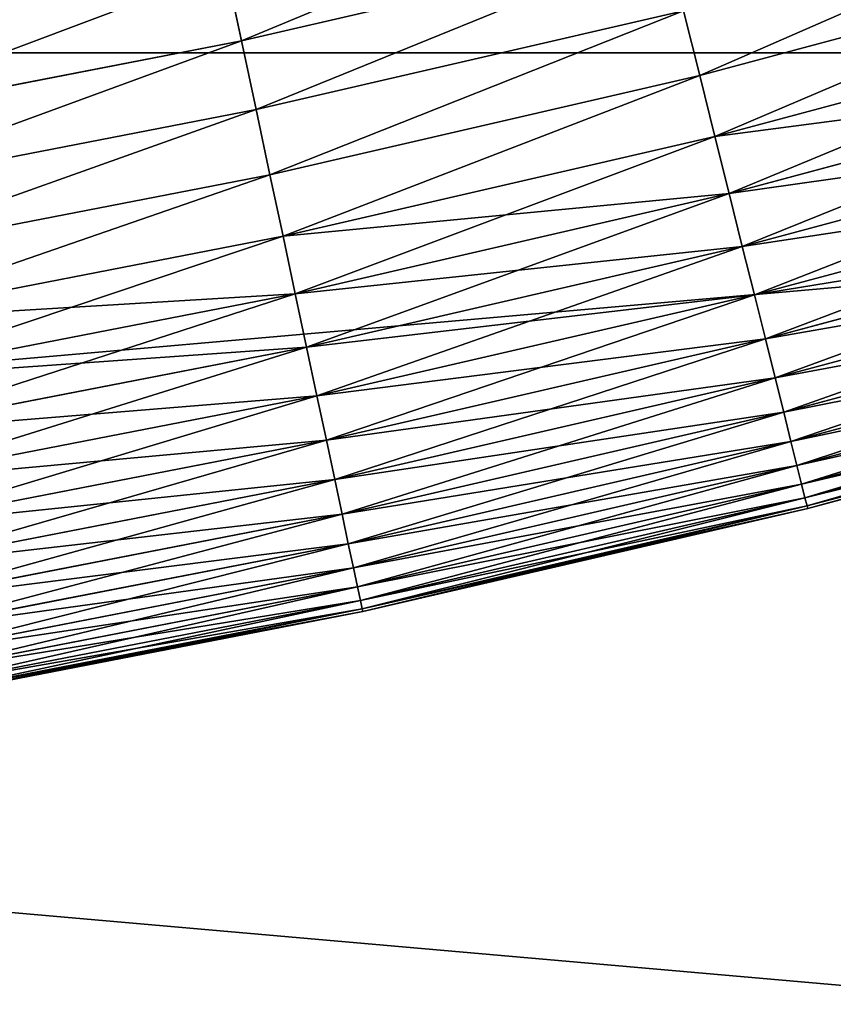
# Model space of a CAD drawing. Units: millimetres. Extents: x 0 to 46, y -51 to 51.
# Drawn here: x 31 to 32, y -19 to -17 of the extents above; entities that cross this region are included whole.
import ezdxf

# ---------------------------------------------------------------- set-up
doc = ezdxf.new("R2010")
doc.units = ezdxf.units.MM
doc.layers.get('0').update_dxf_attribs({"true_color": 0x000000})

# ---------------------------------------------------------------- blocks, each defined once
blk = doc.blocks.new('Group_6')
for p, q in [((170, 332.938, 981.484), (357.951, 332.938, 981.484)), ((170, 332.938, 30.516), (357.951, 332.938, 30.516))]:
    blk.add_line(p, q)
mesh = blk.add_polyface()
corners = [(357.951, 332.938, 981.484), (170, 349.637, 987.235), (170, 332.938, 981.484), (357.951, 349.637, 987.235)]
mesh.append_faces([[corners[k] for k in face] for face in [(0, 1, 2), (1, 0, 3)]], dxfattribs={"vtx0": -1})
mesh = blk.add_polyface()
corners = [(357.951, 349.637, 24.765), (170, 332.938, 30.516), (170, 349.637, 24.765), (357.951, 332.938, 30.516)]
mesh.append_faces([[corners[k] for k in face] for face in [(0, 1, 2), (1, 0, 3)]], dxfattribs={"vtx0": -1})
mesh = blk.add_polyface()
corners = [(357.951, 316.449, 975.155), (170, 332.938, 981.484), (170, 316.449, 975.155), (357.951, 332.938, 981.484)]
mesh.append_faces([[corners[k] for k in face] for face in [(0, 1, 2), (1, 0, 3)]], dxfattribs={"vtx0": -1})
mesh = blk.add_polyface()
corners = [(357.951, 332.938, 30.516), (170, 316.449, 36.845), (170, 332.938, 30.516), (357.951, 316.449, 36.845)]
mesh.append_faces([[corners[k] for k in face] for face in [(0, 1, 2), (1, 0, 3)]], dxfattribs={"vtx0": -1})
blk = doc.blocks.new('Group_11')
for p, q in [((227.761, 13.495, 3.82), (221.75, 12.107, 3.82)), ((227.761, 13.495, 296.18), (221.75, 12.107, 296.18)), ((234.254, 13.231, 294.579), (228.229, 11.617, 294.579)), ((234.254, 13.231, 5.421), (228.229, 11.617, 5.421)), ((221.75, 12.107, 3.82), (221.534, 13.123, 3.113)), ((221.534, 13.123, 296.887), (221.75, 12.107, 296.18)), ((228.001, 12.531, 4.59), (221.956, 11.136, 4.59)), ((228.001, 12.531, 295.41), (221.956, 11.136, 295.41)), ((228.229, 11.617, 5.421), (228.001, 12.531, 4.59)), ((228.001, 12.531, 295.41), (228.229, 11.617, 294.579)), ((234.499, 12.377, 293.691), (228.444, 10.755, 293.691)), ((234.499, 12.377, 6.309), (228.444, 10.755, 6.309)), ((221.75, 12.107, 3.82), (215.693, 10.93, 3.82)), ((221.75, 12.107, 296.18), (215.693, 10.93, 296.18)), ((221.956, 11.136, 4.59), (221.75, 12.107, 3.82)), ((221.75, 12.107, 296.18), (221.956, 11.136, 295.41)), ((228.229, 11.617, 5.421), (222.152, 10.214, 5.421)), ((228.229, 11.617, 294.579), (222.152, 10.214, 294.579)), ((228.444, 10.755, 6.309), (228.229, 11.617, 5.421)), ((228.229, 11.617, 294.579), (228.444, 10.755, 293.691)), ((234.728, 11.579, 292.748), (228.645, 9.949, 292.748)), ((234.728, 11.579, 7.252), (228.645, 9.949, 7.252)), ((221.956, 11.136, 4.59), (215.866, 9.952, 4.59)), ((221.956, 11.136, 295.41), (215.866, 9.952, 295.41)), ((222.152, 10.214, 5.421), (221.956, 11.136, 4.59)), ((221.956, 11.136, 295.41), (222.152, 10.214, 294.579)), ((228.444, 10.755, 6.309), (222.337, 9.345, 6.309)), ((228.444, 10.755, 293.691), (222.337, 9.345, 293.691)), ((228.645, 9.949, 7.252), (228.444, 10.755, 6.309)), ((228.444, 10.755, 293.691), (228.645, 9.949, 292.748)), ((234.94, 10.838, 291.756), (228.831, 9.201, 291.756)), ((234.94, 10.838, 8.244), (228.831, 9.201, 8.244)), ((222.152, 10.214, 5.421), (216.029, 9.024, 5.421)), ((222.152, 10.214, 294.579), (216.029, 9.024, 294.579)), ((222.337, 9.345, 6.309), (222.152, 10.214, 5.421)), ((222.152, 10.214, 294.579), (222.337, 9.345, 293.691)), ((235.135, 10.159, 290.717), (229.002, 8.516, 290.717)), ((235.135, 10.159, 9.283), (229.002, 8.516, 9.283)), ((228.645, 9.949, 7.252), (222.509, 8.532, 7.252)), ((228.645, 9.949, 292.748), (222.509, 8.532, 292.748)), ((228.831, 9.201, 8.244), (228.645, 9.949, 7.252)), ((228.645, 9.949, 292.748), (228.831, 9.201, 291.756)), ((235.311, 9.545, 289.635), (229.157, 7.896, 289.635)), ((235.311, 9.545, 10.365), (229.157, 7.896, 10.365)), ((222.337, 9.345, 6.309), (216.184, 8.149, 6.309)), ((222.337, 9.345, 293.691), (216.184, 8.149, 293.691)), ((222.509, 8.532, 7.252), (222.337, 9.345, 6.309)), ((222.337, 9.345, 293.691), (222.509, 8.532, 292.748)), ((228.831, 9.201, 8.244), (222.67, 7.779, 8.244)), ((228.831, 9.201, 291.756), (222.67, 7.779, 291.756)), ((229.002, 8.516, 9.283), (228.831, 9.201, 8.244)), ((228.831, 9.201, 291.756), (229.002, 8.516, 290.717)), ((235.468, 8.996, 288.516), (229.295, 7.342, 288.516)), ((235.468, 8.996, 11.484), (229.295, 7.342, 11.484)), ((222.509, 8.532, 7.252), (216.328, 7.331, 7.252)), ((222.509, 8.532, 292.748), (216.328, 7.331, 292.748)), ((222.67, 7.779, 8.244), (222.509, 8.532, 7.252)), ((222.509, 8.532, 292.748), (222.67, 7.779, 291.756)), ((229.002, 8.516, 9.283), (222.816, 7.088, 9.283)), ((229.002, 8.516, 290.717), (222.816, 7.088, 290.717)), ((229.157, 7.896, 10.365), (229.002, 8.516, 9.283)), ((229.002, 8.516, 290.717), (229.157, 7.896, 289.635)), ((235.606, 8.517, 287.362), (229.416, 6.858, 287.362)), ((235.606, 8.517, 12.638), (229.416, 6.858, 12.638)), ((235.723, 8.108, 286.18), (229.519, 6.445, 286.18)), ((235.723, 8.108, 13.82), (229.519, 6.445, 13.82)), ((229.157, 7.896, 10.365), (222.949, 6.463, 10.365)), ((229.157, 7.896, 289.635), (222.949, 6.463, 289.635)), ((229.295, 7.342, 11.484), (229.157, 7.896, 10.365)), ((229.157, 7.896, 289.635), (229.295, 7.342, 288.516)), ((222.67, 7.779, 8.244), (216.462, 6.572, 8.244)), ((222.67, 7.779, 291.756), (216.462, 6.572, 291.756)), ((222.816, 7.088, 9.283), (222.67, 7.779, 8.244)), ((222.67, 7.779, 291.756), (222.816, 7.088, 290.717)), ((235.82, 7.771, 284.974), (229.604, 6.105, 284.974)), ((235.82, 7.771, 15.026), (229.604, 6.105, 15.026)), ((235.895, 7.507, 283.748), (229.67, 5.839, 283.748)), ((235.895, 7.507, 16.252), (229.67, 5.839, 16.252)), ((229.295, 7.342, 11.484), (223.068, 5.905, 11.484)), ((229.295, 7.342, 288.516), (223.068, 5.905, 288.516)), ((229.416, 6.858, 12.638), (229.295, 7.342, 11.484)), ((229.295, 7.342, 288.516), (229.416, 6.858, 287.362)), ((235.949, 7.318, 282.507), (229.717, 5.648, 282.507)), ((235.949, 7.318, 17.493), (229.717, 5.648, 17.493)), ((235.982, 7.205, 281.256), (229.746, 5.534, 281.256)), ((235.982, 7.205, 18.744), (229.746, 5.534, 18.744)), ((235.993, 7.167, 280), (229.756, 5.495, 280)), ((235.993, 7.167, 20), (229.756, 5.495, 20)), ((222.816, 7.088, 9.283), (216.584, 5.877, 9.283)), ((222.816, 7.088, 290.717), (216.584, 5.877, 290.717)), ((222.949, 6.463, 10.365), (222.816, 7.088, 9.283)), ((222.816, 7.088, 290.717), (222.949, 6.463, 289.635)), ((229.416, 6.858, 12.638), (223.172, 5.416, 12.638)), ((229.416, 6.858, 287.362), (223.172, 5.416, 287.362)), ((229.519, 6.445, 13.82), (229.416, 6.858, 12.638)), ((229.416, 6.858, 287.362), (229.519, 6.445, 286.18)), ((222.949, 6.463, 10.365), (216.695, 5.247, 10.365)), ((222.949, 6.463, 289.635), (216.695, 5.247, 289.635)), ((223.068, 5.905, 11.484), (222.949, 6.463, 10.365)), ((222.949, 6.463, 289.635), (223.068, 5.905, 288.516)), ((229.519, 6.445, 13.82), (223.26, 5, 13.82)), ((229.519, 6.445, 286.18), (223.26, 5, 286.18)), ((229.604, 6.105, 15.026), (229.519, 6.445, 13.82)), ((229.519, 6.445, 286.18), (229.604, 6.105, 284.974)), ((229.604, 6.105, 15.026), (223.333, 4.657, 15.026)), ((229.604, 6.105, 284.974), (223.333, 4.657, 284.974)), ((229.67, 5.839, 16.252), (229.604, 6.105, 15.026)), ((229.604, 6.105, 284.974), (229.67, 5.839, 283.748)), ((223.068, 5.905, 11.484), (216.794, 4.685, 11.484)), ((223.068, 5.905, 288.516), (216.794, 4.685, 288.516)), ((223.172, 5.416, 12.638), (223.068, 5.905, 11.484)), ((223.068, 5.905, 288.516), (223.172, 5.416, 287.362)), ((229.67, 5.839, 16.252), (223.39, 4.389, 16.252)), ((229.67, 5.839, 283.748), (223.39, 4.389, 283.748)), ((229.717, 5.648, 17.493), (229.67, 5.839, 16.252)), ((229.67, 5.839, 283.748), (229.717, 5.648, 282.507)), ((229.717, 5.648, 17.493), (223.431, 4.197, 17.493)), ((229.717, 5.648, 282.507), (223.431, 4.197, 282.507)), ((229.746, 5.534, 18.744), (229.717, 5.648, 17.493)), ((229.717, 5.648, 282.507), (229.746, 5.534, 281.256)), ((229.746, 5.534, 18.744), (223.455, 4.081, 18.744)), ((229.746, 5.534, 281.256), (223.455, 4.081, 281.256)), ((229.756, 5.495, 20), (223.464, 4.043, 20)), ((229.756, 5.495, 280), (223.464, 4.043, 280)), ((229.756, 5.495, 20), (229.746, 5.534, 18.744)), ((229.746, 5.534, 281.256), (229.756, 5.495, 280)), ((229.756, 5.495, 280), (229.756, 5.495, 20)), ((223.172, 5.416, 12.638), (216.881, 4.194, 12.638)), ((223.172, 5.416, 287.362), (216.881, 4.194, 287.362)), ((223.26, 5, 13.82), (223.172, 5.416, 12.638)), ((223.172, 5.416, 287.362), (223.26, 5, 286.18)), ((223.26, 5, 13.82), (216.955, 3.775, 13.82)), ((223.26, 5, 286.18), (216.955, 3.775, 286.18)), ((223.333, 4.657, 15.026), (223.26, 5, 13.82)), ((223.26, 5, 286.18), (223.333, 4.657, 284.974)), ((223.333, 4.657, 15.026), (217.016, 3.429, 15.026)), ((223.333, 4.657, 284.974), (217.016, 3.429, 284.974)), ((223.39, 4.389, 16.252), (223.333, 4.657, 15.026)), ((223.333, 4.657, 284.974), (223.39, 4.389, 283.748)), ((223.39, 4.389, 16.252), (217.063, 3.159, 16.252)), ((223.39, 4.389, 283.748), (217.063, 3.159, 283.748)), ((223.431, 4.197, 17.493), (223.39, 4.389, 16.252)), ((223.39, 4.389, 283.748), (223.431, 4.197, 282.507)), ((223.431, 4.197, 17.493), (217.098, 2.966, 17.493)), ((223.431, 4.197, 282.507), (217.098, 2.966, 282.507)), ((223.455, 4.081, 18.744), (223.431, 4.197, 17.493)), ((223.431, 4.197, 282.507), (223.455, 4.081, 281.256)), ((223.455, 4.081, 18.744), (217.118, 2.849, 18.744)), ((223.455, 4.081, 281.256), (217.118, 2.849, 281.256)), ((223.464, 4.043, 20), (217.125, 2.811, 20)), ((223.464, 4.043, 280), (217.125, 2.811, 280)), ((223.464, 4.043, 20), (223.455, 4.081, 18.744)), ((223.455, 4.081, 281.256), (223.464, 4.043, 280)), ((223.464, 4.043, 280), (223.464, 4.043, 20))]:
    blk.add_line(p, q)
mesh = blk.add_polyface()
corners = [(227.51, 14.503, 3.113), (221.75, 12.107, 3.82), (221.534, 13.123, 3.113), (227.761, 13.495, 3.82)]
mesh.append_faces([[corners[k] for k in face] for face in [(0, 1, 2), (1, 0, 3)]], dxfattribs={"vtx0": -1})
mesh = blk.add_polyface()
corners = [(221.75, 12.107, 296.18), (227.51, 14.503, 296.887), (221.534, 13.123, 296.887), (227.761, 13.495, 296.18)]
mesh.append_faces([[corners[k] for k in face] for face in [(0, 1, 2), (1, 0, 3)]], dxfattribs={"vtx0": -1})
mesh = blk.add_polyface()
corners = [(221.309, 14.181, 2.474), (215.513, 11.953, 3.113), (215.325, 13.018, 2.474), (221.534, 13.123, 3.113)]
mesh.append_faces([[corners[k] for k in face] for face in [(0, 1, 2), (1, 0, 3)]], dxfattribs={"vtx0": -1})
mesh = blk.add_polyface()
corners = [(215.513, 11.953, 296.887), (221.309, 14.181, 297.526), (215.325, 13.018, 297.526), (221.534, 13.123, 296.887)]
mesh.append_faces([[corners[k] for k in face] for face in [(0, 1, 2), (1, 0, 3)]], dxfattribs={"vtx0": -1})
mesh = blk.add_polyface()
corners = [(228.229, 11.617, 294.579), (233.994, 14.137, 295.41), (228.001, 12.531, 295.41), (234.254, 13.231, 294.579)]
mesh.append_faces([[corners[k] for k in face] for face in [(0, 1, 2), (1, 0, 3)]], dxfattribs={"vtx0": -1})
mesh = blk.add_polyface()
corners = [(233.994, 14.137, 4.59), (228.229, 11.617, 5.421), (228.001, 12.531, 4.59), (234.254, 13.231, 5.421)]
mesh.append_faces([[corners[k] for k in face] for face in [(0, 1, 2), (1, 0, 3)]], dxfattribs={"vtx0": -1})
mesh = blk.add_polyface()
corners = [(227.761, 13.495, 3.82), (221.956, 11.136, 4.59), (221.75, 12.107, 3.82), (228.001, 12.531, 4.59)]
mesh.append_faces([[corners[k] for k in face] for face in [(0, 1, 2), (1, 0, 3)]], dxfattribs={"vtx0": -1})
mesh = blk.add_polyface()
corners = [(221.956, 11.136, 295.41), (227.761, 13.495, 296.18), (221.75, 12.107, 296.18), (228.001, 12.531, 295.41)]
mesh.append_faces([[corners[k] for k in face] for face in [(0, 1, 2), (1, 0, 3)]], dxfattribs={"vtx0": -1})
mesh = blk.add_polyface()
corners = [(228.444, 10.755, 293.691), (234.254, 13.231, 294.579), (228.229, 11.617, 294.579), (234.499, 12.377, 293.691)]
mesh.append_faces([[corners[k] for k in face] for face in [(0, 1, 2), (1, 0, 3)]], dxfattribs={"vtx0": -1})
mesh = blk.add_polyface()
corners = [(234.254, 13.231, 5.421), (228.444, 10.755, 6.309), (228.229, 11.617, 5.421), (234.499, 12.377, 6.309)]
mesh.append_faces([[corners[k] for k in face] for face in [(0, 1, 2), (1, 0, 3)]], dxfattribs={"vtx0": -1})
mesh = blk.add_polyface()
corners = [(221.534, 13.123, 3.113), (215.693, 10.93, 3.82), (215.513, 11.953, 3.113), (221.75, 12.107, 3.82)]
mesh.append_faces([[corners[k] for k in face] for face in [(0, 1, 2), (1, 0, 3)]], dxfattribs={"vtx0": -1})
mesh = blk.add_polyface()
corners = [(215.693, 10.93, 296.18), (221.534, 13.123, 296.887), (215.513, 11.953, 296.887), (221.75, 12.107, 296.18)]
mesh.append_faces([[corners[k] for k in face] for face in [(0, 1, 2), (1, 0, 3)]], dxfattribs={"vtx0": -1})
mesh = blk.add_polyface()
corners = [(228.001, 12.531, 4.59), (222.152, 10.214, 5.421), (221.956, 11.136, 4.59), (228.229, 11.617, 5.421)]
mesh.append_faces([[corners[k] for k in face] for face in [(0, 1, 2), (1, 0, 3)]], dxfattribs={"vtx0": -1})
mesh = blk.add_polyface()
corners = [(222.152, 10.214, 294.579), (228.001, 12.531, 295.41), (221.956, 11.136, 295.41), (228.229, 11.617, 294.579)]
mesh.append_faces([[corners[k] for k in face] for face in [(0, 1, 2), (1, 0, 3)]], dxfattribs={"vtx0": -1})
mesh = blk.add_polyface()
corners = [(234.499, 12.377, 293.691), (228.645, 9.949, 292.748), (234.728, 11.579, 292.748), (228.444, 10.755, 293.691)]
mesh.append_faces([[corners[k] for k in face] for face in [(0, 1, 2), (1, 0, 3)]], dxfattribs={"vtx0": -1})
mesh = blk.add_polyface()
corners = [(234.728, 11.579, 7.252), (228.444, 10.755, 6.309), (234.499, 12.377, 6.309), (228.645, 9.949, 7.252)]
mesh.append_faces([[corners[k] for k in face] for face in [(0, 1, 2), (1, 0, 3)]], dxfattribs={"vtx0": -1})
mesh = blk.add_polyface()
corners = [(221.75, 12.107, 3.82), (215.866, 9.952, 4.59), (215.693, 10.93, 3.82), (221.956, 11.136, 4.59)]
mesh.append_faces([[corners[k] for k in face] for face in [(0, 1, 2), (1, 0, 3)]], dxfattribs={"vtx0": -1})
mesh = blk.add_polyface()
corners = [(215.866, 9.952, 295.41), (221.75, 12.107, 296.18), (215.693, 10.93, 296.18), (221.956, 11.136, 295.41)]
mesh.append_faces([[corners[k] for k in face] for face in [(0, 1, 2), (1, 0, 3)]], dxfattribs={"vtx0": -1})
mesh = blk.add_polyface()
corners = [(228.229, 11.617, 5.421), (222.337, 9.345, 6.309), (222.152, 10.214, 5.421), (228.444, 10.755, 6.309)]
mesh.append_faces([[corners[k] for k in face] for face in [(0, 1, 2), (1, 0, 3)]], dxfattribs={"vtx0": -1})
mesh = blk.add_polyface()
corners = [(222.337, 9.345, 293.691), (228.229, 11.617, 294.579), (222.152, 10.214, 294.579), (228.444, 10.755, 293.691)]
mesh.append_faces([[corners[k] for k in face] for face in [(0, 1, 2), (1, 0, 3)]], dxfattribs={"vtx0": -1})
mesh = blk.add_polyface()
corners = [(234.728, 11.579, 292.748), (228.831, 9.201, 291.756), (234.94, 10.838, 291.756), (228.645, 9.949, 292.748)]
mesh.append_faces([[corners[k] for k in face] for face in [(0, 1, 2), (1, 0, 3)]], dxfattribs={"vtx0": -1})
mesh = blk.add_polyface()
corners = [(234.94, 10.838, 8.244), (228.645, 9.949, 7.252), (234.728, 11.579, 7.252), (228.831, 9.201, 8.244)]
mesh.append_faces([[corners[k] for k in face] for face in [(0, 1, 2), (1, 0, 3)]], dxfattribs={"vtx0": -1})
mesh = blk.add_polyface()
corners = [(221.956, 11.136, 4.59), (216.029, 9.024, 5.421), (215.866, 9.952, 4.59), (222.152, 10.214, 5.421)]
mesh.append_faces([[corners[k] for k in face] for face in [(0, 1, 2), (1, 0, 3)]], dxfattribs={"vtx0": -1})
mesh = blk.add_polyface()
corners = [(216.029, 9.024, 294.579), (221.956, 11.136, 295.41), (215.866, 9.952, 295.41), (222.152, 10.214, 294.579)]
mesh.append_faces([[corners[k] for k in face] for face in [(0, 1, 2), (1, 0, 3)]], dxfattribs={"vtx0": -1})
mesh = blk.add_polyface()
corners = [(228.645, 9.949, 7.252), (222.337, 9.345, 6.309), (228.444, 10.755, 6.309), (222.509, 8.532, 7.252)]
mesh.append_faces([[corners[k] for k in face] for face in [(0, 1, 2), (1, 0, 3)]], dxfattribs={"vtx0": -1})
mesh = blk.add_polyface()
corners = [(228.444, 10.755, 293.691), (222.509, 8.532, 292.748), (228.645, 9.949, 292.748), (222.337, 9.345, 293.691)]
mesh.append_faces([[corners[k] for k in face] for face in [(0, 1, 2), (1, 0, 3)]], dxfattribs={"vtx0": -1})
mesh = blk.add_polyface()
corners = [(234.94, 10.838, 291.756), (229.002, 8.516, 290.717), (235.135, 10.159, 290.717), (228.831, 9.201, 291.756)]
mesh.append_faces([[corners[k] for k in face] for face in [(0, 1, 2), (1, 0, 3)]], dxfattribs={"vtx0": -1})
mesh = blk.add_polyface()
corners = [(235.135, 10.159, 9.283), (228.831, 9.201, 8.244), (234.94, 10.838, 8.244), (229.002, 8.516, 9.283)]
mesh.append_faces([[corners[k] for k in face] for face in [(0, 1, 2), (1, 0, 3)]], dxfattribs={"vtx0": -1})
mesh = blk.add_polyface()
corners = [(222.152, 10.214, 5.421), (216.184, 8.149, 6.309), (216.029, 9.024, 5.421), (222.337, 9.345, 6.309)]
mesh.append_faces([[corners[k] for k in face] for face in [(0, 1, 2), (1, 0, 3)]], dxfattribs={"vtx0": -1})
mesh = blk.add_polyface()
corners = [(216.184, 8.149, 293.691), (222.152, 10.214, 294.579), (216.029, 9.024, 294.579), (222.337, 9.345, 293.691)]
mesh.append_faces([[corners[k] for k in face] for face in [(0, 1, 2), (1, 0, 3)]], dxfattribs={"vtx0": -1})
mesh = blk.add_polyface()
corners = [(235.135, 10.159, 290.717), (229.157, 7.896, 289.635), (235.311, 9.545, 289.635), (229.002, 8.516, 290.717)]
mesh.append_faces([[corners[k] for k in face] for face in [(0, 1, 2), (1, 0, 3)]], dxfattribs={"vtx0": -1})
mesh = blk.add_polyface()
corners = [(235.311, 9.545, 10.365), (229.002, 8.516, 9.283), (235.135, 10.159, 9.283), (229.157, 7.896, 10.365)]
mesh.append_faces([[corners[k] for k in face] for face in [(0, 1, 2), (1, 0, 3)]], dxfattribs={"vtx0": -1})
mesh = blk.add_polyface()
corners = [(228.831, 9.201, 8.244), (222.509, 8.532, 7.252), (228.645, 9.949, 7.252), (222.67, 7.779, 8.244)]
mesh.append_faces([[corners[k] for k in face] for face in [(0, 1, 2), (1, 0, 3)]], dxfattribs={"vtx0": -1})
mesh = blk.add_polyface()
corners = [(228.645, 9.949, 292.748), (222.67, 7.779, 291.756), (228.831, 9.201, 291.756), (222.509, 8.532, 292.748)]
mesh.append_faces([[corners[k] for k in face] for face in [(0, 1, 2), (1, 0, 3)]], dxfattribs={"vtx0": -1})
mesh = blk.add_polyface()
corners = [(235.311, 9.545, 289.635), (229.295, 7.342, 288.516), (235.468, 8.996, 288.516), (229.157, 7.896, 289.635)]
mesh.append_faces([[corners[k] for k in face] for face in [(0, 1, 2), (1, 0, 3)]], dxfattribs={"vtx0": -1})
mesh = blk.add_polyface()
corners = [(235.468, 8.996, 11.484), (229.157, 7.896, 10.365), (235.311, 9.545, 10.365), (229.295, 7.342, 11.484)]
mesh.append_faces([[corners[k] for k in face] for face in [(0, 1, 2), (1, 0, 3)]], dxfattribs={"vtx0": -1})
mesh = blk.add_polyface()
corners = [(222.509, 8.532, 7.252), (216.184, 8.149, 6.309), (222.337, 9.345, 6.309), (216.328, 7.331, 7.252)]
mesh.append_faces([[corners[k] for k in face] for face in [(0, 1, 2), (1, 0, 3)]], dxfattribs={"vtx0": -1})
mesh = blk.add_polyface()
corners = [(222.337, 9.345, 293.691), (216.328, 7.331, 292.748), (222.509, 8.532, 292.748), (216.184, 8.149, 293.691)]
mesh.append_faces([[corners[k] for k in face] for face in [(0, 1, 2), (1, 0, 3)]], dxfattribs={"vtx0": -1})
mesh = blk.add_polyface()
corners = [(229.002, 8.516, 9.283), (222.67, 7.779, 8.244), (228.831, 9.201, 8.244), (222.816, 7.088, 9.283)]
mesh.append_faces([[corners[k] for k in face] for face in [(0, 1, 2), (1, 0, 3)]], dxfattribs={"vtx0": -1})
mesh = blk.add_polyface()
corners = [(228.831, 9.201, 291.756), (222.816, 7.088, 290.717), (229.002, 8.516, 290.717), (222.67, 7.779, 291.756)]
mesh.append_faces([[corners[k] for k in face] for face in [(0, 1, 2), (1, 0, 3)]], dxfattribs={"vtx0": -1})
mesh = blk.add_polyface()
corners = [(235.468, 8.996, 288.516), (229.416, 6.858, 287.362), (235.606, 8.517, 287.362), (229.295, 7.342, 288.516)]
mesh.append_faces([[corners[k] for k in face] for face in [(0, 1, 2), (1, 0, 3)]], dxfattribs={"vtx0": -1})
mesh = blk.add_polyface()
corners = [(235.606, 8.517, 12.638), (229.295, 7.342, 11.484), (235.468, 8.996, 11.484), (229.416, 6.858, 12.638)]
mesh.append_faces([[corners[k] for k in face] for face in [(0, 1, 2), (1, 0, 3)]], dxfattribs={"vtx0": -1})
mesh = blk.add_polyface()
corners = [(222.67, 7.779, 8.244), (216.328, 7.331, 7.252), (222.509, 8.532, 7.252), (216.462, 6.572, 8.244)]
mesh.append_faces([[corners[k] for k in face] for face in [(0, 1, 2), (1, 0, 3)]], dxfattribs={"vtx0": -1})
mesh = blk.add_polyface()
corners = [(222.509, 8.532, 292.748), (216.462, 6.572, 291.756), (222.67, 7.779, 291.756), (216.328, 7.331, 292.748)]
mesh.append_faces([[corners[k] for k in face] for face in [(0, 1, 2), (1, 0, 3)]], dxfattribs={"vtx0": -1})
mesh = blk.add_polyface()
corners = [(229.157, 7.896, 10.365), (222.816, 7.088, 9.283), (229.002, 8.516, 9.283), (222.949, 6.463, 10.365)]
mesh.append_faces([[corners[k] for k in face] for face in [(0, 1, 2), (1, 0, 3)]], dxfattribs={"vtx0": -1})
mesh = blk.add_polyface()
corners = [(229.002, 8.516, 290.717), (222.949, 6.463, 289.635), (229.157, 7.896, 289.635), (222.816, 7.088, 290.717)]
mesh.append_faces([[corners[k] for k in face] for face in [(0, 1, 2), (1, 0, 3)]], dxfattribs={"vtx0": -1})
mesh = blk.add_polyface()
corners = [(235.606, 8.517, 287.362), (229.519, 6.445, 286.18), (235.723, 8.108, 286.18), (229.416, 6.858, 287.362)]
mesh.append_faces([[corners[k] for k in face] for face in [(0, 1, 2), (1, 0, 3)]], dxfattribs={"vtx0": -1})
mesh = blk.add_polyface()
corners = [(235.723, 8.108, 13.82), (229.416, 6.858, 12.638), (235.606, 8.517, 12.638), (229.519, 6.445, 13.82)]
mesh.append_faces([[corners[k] for k in face] for face in [(0, 1, 2), (1, 0, 3)]], dxfattribs={"vtx0": -1})
mesh = blk.add_polyface()
corners = [(235.723, 8.108, 286.18), (229.604, 6.105, 284.974), (235.82, 7.771, 284.974), (229.519, 6.445, 286.18)]
mesh.append_faces([[corners[k] for k in face] for face in [(0, 1, 2), (1, 0, 3)]], dxfattribs={"vtx0": -1})
mesh = blk.add_polyface()
corners = [(235.82, 7.771, 15.026), (229.519, 6.445, 13.82), (235.723, 8.108, 13.82), (229.604, 6.105, 15.026)]
mesh.append_faces([[corners[k] for k in face] for face in [(0, 1, 2), (1, 0, 3)]], dxfattribs={"vtx0": -1})
mesh = blk.add_polyface()
corners = [(229.295, 7.342, 11.484), (222.949, 6.463, 10.365), (229.157, 7.896, 10.365), (223.068, 5.905, 11.484)]
mesh.append_faces([[corners[k] for k in face] for face in [(0, 1, 2), (1, 0, 3)]], dxfattribs={"vtx0": -1})
mesh = blk.add_polyface()
corners = [(229.157, 7.896, 289.635), (223.068, 5.905, 288.516), (229.295, 7.342, 288.516), (222.949, 6.463, 289.635)]
mesh.append_faces([[corners[k] for k in face] for face in [(0, 1, 2), (1, 0, 3)]], dxfattribs={"vtx0": -1})
mesh = blk.add_polyface()
corners = [(222.816, 7.088, 9.283), (216.462, 6.572, 8.244), (222.67, 7.779, 8.244), (216.584, 5.877, 9.283)]
mesh.append_faces([[corners[k] for k in face] for face in [(0, 1, 2), (1, 0, 3)]], dxfattribs={"vtx0": -1})
mesh = blk.add_polyface()
corners = [(222.67, 7.779, 291.756), (216.584, 5.877, 290.717), (222.816, 7.088, 290.717), (216.462, 6.572, 291.756)]
mesh.append_faces([[corners[k] for k in face] for face in [(0, 1, 2), (1, 0, 3)]], dxfattribs={"vtx0": -1})
mesh = blk.add_polyface()
corners = [(235.82, 7.771, 284.974), (229.67, 5.839, 283.748), (235.895, 7.507, 283.748), (229.604, 6.105, 284.974)]
mesh.append_faces([[corners[k] for k in face] for face in [(0, 1, 2), (1, 0, 3)]], dxfattribs={"vtx0": -1})
mesh = blk.add_polyface()
corners = [(235.895, 7.507, 16.252), (229.604, 6.105, 15.026), (235.82, 7.771, 15.026), (229.67, 5.839, 16.252)]
mesh.append_faces([[corners[k] for k in face] for face in [(0, 1, 2), (1, 0, 3)]], dxfattribs={"vtx0": -1})
mesh = blk.add_polyface()
corners = [(235.895, 7.507, 283.748), (229.717, 5.648, 282.507), (235.949, 7.318, 282.507), (229.67, 5.839, 283.748)]
mesh.append_faces([[corners[k] for k in face] for face in [(0, 1, 2), (1, 0, 3)]], dxfattribs={"vtx0": -1})
mesh = blk.add_polyface()
corners = [(235.949, 7.318, 17.493), (229.67, 5.839, 16.252), (235.895, 7.507, 16.252), (229.717, 5.648, 17.493)]
mesh.append_faces([[corners[k] for k in face] for face in [(0, 1, 2), (1, 0, 3)]], dxfattribs={"vtx0": -1})
mesh = blk.add_polyface()
corners = [(229.416, 6.858, 12.638), (223.068, 5.905, 11.484), (229.295, 7.342, 11.484), (223.172, 5.416, 12.638)]
mesh.append_faces([[corners[k] for k in face] for face in [(0, 1, 2), (1, 0, 3)]], dxfattribs={"vtx0": -1})
mesh = blk.add_polyface()
corners = [(229.295, 7.342, 288.516), (223.172, 5.416, 287.362), (229.416, 6.858, 287.362), (223.068, 5.905, 288.516)]
mesh.append_faces([[corners[k] for k in face] for face in [(0, 1, 2), (1, 0, 3)]], dxfattribs={"vtx0": -1})
mesh = blk.add_polyface()
corners = [(235.949, 7.318, 282.507), (229.746, 5.534, 281.256), (235.982, 7.205, 281.256), (229.717, 5.648, 282.507)]
mesh.append_faces([[corners[k] for k in face] for face in [(0, 1, 2), (1, 0, 3)]], dxfattribs={"vtx0": -1})
mesh = blk.add_polyface()
corners = [(235.982, 7.205, 18.744), (229.717, 5.648, 17.493), (235.949, 7.318, 17.493), (229.746, 5.534, 18.744)]
mesh.append_faces([[corners[k] for k in face] for face in [(0, 1, 2), (1, 0, 3)]], dxfattribs={"vtx0": -1})
mesh = blk.add_polyface()
corners = [(235.982, 7.205, 281.256), (229.756, 5.495, 280), (235.993, 7.167, 280), (229.746, 5.534, 281.256)]
mesh.append_faces([[corners[k] for k in face] for face in [(0, 1, 2), (1, 0, 3)]], dxfattribs={"vtx0": -1})
mesh = blk.add_polyface()
corners = [(235.993, 7.167, 20), (229.746, 5.534, 18.744), (235.982, 7.205, 18.744), (229.756, 5.495, 20)]
mesh.append_faces([[corners[k] for k in face] for face in [(0, 1, 2), (1, 0, 3)]], dxfattribs={"vtx0": -1})
mesh = blk.add_polyface()
corners = [(235.993, 7.167, 280), (229.756, 5.495, 20), (235.993, 7.167, 20), (229.756, 5.495, 280)]
mesh.append_faces([[corners[k] for k in face] for face in [(0, 1, 2), (1, 0, 3)]], dxfattribs={"vtx0": -1})
mesh = blk.add_polyface()
corners = [(222.949, 6.463, 10.365), (216.584, 5.877, 9.283), (222.816, 7.088, 9.283), (216.695, 5.247, 10.365)]
mesh.append_faces([[corners[k] for k in face] for face in [(0, 1, 2), (1, 0, 3)]], dxfattribs={"vtx0": -1})
mesh = blk.add_polyface()
corners = [(222.816, 7.088, 290.717), (216.695, 5.247, 289.635), (222.949, 6.463, 289.635), (216.584, 5.877, 290.717)]
mesh.append_faces([[corners[k] for k in face] for face in [(0, 1, 2), (1, 0, 3)]], dxfattribs={"vtx0": -1})
mesh = blk.add_polyface()
corners = [(229.519, 6.445, 13.82), (223.172, 5.416, 12.638), (229.416, 6.858, 12.638), (223.26, 5, 13.82)]
mesh.append_faces([[corners[k] for k in face] for face in [(0, 1, 2), (1, 0, 3)]], dxfattribs={"vtx0": -1})
mesh = blk.add_polyface()
corners = [(229.416, 6.858, 287.362), (223.26, 5, 286.18), (229.519, 6.445, 286.18), (223.172, 5.416, 287.362)]
mesh.append_faces([[corners[k] for k in face] for face in [(0, 1, 2), (1, 0, 3)]], dxfattribs={"vtx0": -1})
mesh = blk.add_polyface()
corners = [(223.068, 5.905, 11.484), (216.695, 5.247, 10.365), (222.949, 6.463, 10.365), (216.794, 4.685, 11.484)]
mesh.append_faces([[corners[k] for k in face] for face in [(0, 1, 2), (1, 0, 3)]], dxfattribs={"vtx0": -1})
mesh = blk.add_polyface()
corners = [(222.949, 6.463, 289.635), (216.794, 4.685, 288.516), (223.068, 5.905, 288.516), (216.695, 5.247, 289.635)]
mesh.append_faces([[corners[k] for k in face] for face in [(0, 1, 2), (1, 0, 3)]], dxfattribs={"vtx0": -1})
mesh = blk.add_polyface()
corners = [(229.604, 6.105, 15.026), (223.26, 5, 13.82), (229.519, 6.445, 13.82), (223.333, 4.657, 15.026)]
mesh.append_faces([[corners[k] for k in face] for face in [(0, 1, 2), (1, 0, 3)]], dxfattribs={"vtx0": -1})
mesh = blk.add_polyface()
corners = [(229.519, 6.445, 286.18), (223.333, 4.657, 284.974), (229.604, 6.105, 284.974), (223.26, 5, 286.18)]
mesh.append_faces([[corners[k] for k in face] for face in [(0, 1, 2), (1, 0, 3)]], dxfattribs={"vtx0": -1})
mesh = blk.add_polyface()
corners = [(229.67, 5.839, 16.252), (223.333, 4.657, 15.026), (229.604, 6.105, 15.026), (223.39, 4.389, 16.252)]
mesh.append_faces([[corners[k] for k in face] for face in [(0, 1, 2), (1, 0, 3)]], dxfattribs={"vtx0": -1})
mesh = blk.add_polyface()
corners = [(229.604, 6.105, 284.974), (223.39, 4.389, 283.748), (229.67, 5.839, 283.748), (223.333, 4.657, 284.974)]
mesh.append_faces([[corners[k] for k in face] for face in [(0, 1, 2), (1, 0, 3)]], dxfattribs={"vtx0": -1})
mesh = blk.add_polyface()
corners = [(223.172, 5.416, 12.638), (216.794, 4.685, 11.484), (223.068, 5.905, 11.484), (216.881, 4.194, 12.638)]
mesh.append_faces([[corners[k] for k in face] for face in [(0, 1, 2), (1, 0, 3)]], dxfattribs={"vtx0": -1})
mesh = blk.add_polyface()
corners = [(223.068, 5.905, 288.516), (216.881, 4.194, 287.362), (223.172, 5.416, 287.362), (216.794, 4.685, 288.516)]
mesh.append_faces([[corners[k] for k in face] for face in [(0, 1, 2), (1, 0, 3)]], dxfattribs={"vtx0": -1})
mesh = blk.add_polyface()
corners = [(229.717, 5.648, 17.493), (223.39, 4.389, 16.252), (229.67, 5.839, 16.252), (223.431, 4.197, 17.493)]
mesh.append_faces([[corners[k] for k in face] for face in [(0, 1, 2), (1, 0, 3)]], dxfattribs={"vtx0": -1})
mesh = blk.add_polyface()
corners = [(229.67, 5.839, 283.748), (223.431, 4.197, 282.507), (229.717, 5.648, 282.507), (223.39, 4.389, 283.748)]
mesh.append_faces([[corners[k] for k in face] for face in [(0, 1, 2), (1, 0, 3)]], dxfattribs={"vtx0": -1})
mesh = blk.add_polyface()
corners = [(229.746, 5.534, 18.744), (223.431, 4.197, 17.493), (229.717, 5.648, 17.493), (223.455, 4.081, 18.744)]
mesh.append_faces([[corners[k] for k in face] for face in [(0, 1, 2), (1, 0, 3)]], dxfattribs={"vtx0": -1})
mesh = blk.add_polyface()
corners = [(229.717, 5.648, 282.507), (223.455, 4.081, 281.256), (229.746, 5.534, 281.256), (223.431, 4.197, 282.507)]
mesh.append_faces([[corners[k] for k in face] for face in [(0, 1, 2), (1, 0, 3)]], dxfattribs={"vtx0": -1})
mesh = blk.add_polyface()
corners = [(229.756, 5.495, 20), (223.455, 4.081, 18.744), (229.746, 5.534, 18.744), (223.464, 4.043, 20)]
mesh.append_faces([[corners[k] for k in face] for face in [(0, 1, 2), (1, 0, 3)]], dxfattribs={"vtx0": -1})
mesh = blk.add_polyface()
corners = [(229.746, 5.534, 281.256), (223.464, 4.043, 280), (229.756, 5.495, 280), (223.455, 4.081, 281.256)]
mesh.append_faces([[corners[k] for k in face] for face in [(0, 1, 2), (1, 0, 3)]], dxfattribs={"vtx0": -1})
mesh = blk.add_polyface()
corners = [(229.756, 5.495, 280), (223.464, 4.043, 20), (229.756, 5.495, 20), (223.464, 4.043, 280)]
mesh.append_faces([[corners[k] for k in face] for face in [(0, 1, 2), (1, 0, 3)]], dxfattribs={"vtx0": -1})
mesh = blk.add_polyface()
corners = [(223.26, 5, 13.82), (216.881, 4.194, 12.638), (223.172, 5.416, 12.638), (216.955, 3.775, 13.82)]
mesh.append_faces([[corners[k] for k in face] for face in [(0, 1, 2), (1, 0, 3)]], dxfattribs={"vtx0": -1})
mesh = blk.add_polyface()
corners = [(223.172, 5.416, 287.362), (216.955, 3.775, 286.18), (223.26, 5, 286.18), (216.881, 4.194, 287.362)]
mesh.append_faces([[corners[k] for k in face] for face in [(0, 1, 2), (1, 0, 3)]], dxfattribs={"vtx0": -1})
mesh = blk.add_polyface()
corners = [(223.333, 4.657, 15.026), (216.955, 3.775, 13.82), (223.26, 5, 13.82), (217.016, 3.429, 15.026)]
mesh.append_faces([[corners[k] for k in face] for face in [(0, 1, 2), (1, 0, 3)]], dxfattribs={"vtx0": -1})
mesh = blk.add_polyface()
corners = [(223.26, 5, 286.18), (217.016, 3.429, 284.974), (223.333, 4.657, 284.974), (216.955, 3.775, 286.18)]
mesh.append_faces([[corners[k] for k in face] for face in [(0, 1, 2), (1, 0, 3)]], dxfattribs={"vtx0": -1})
mesh = blk.add_polyface()
corners = [(223.39, 4.389, 16.252), (217.016, 3.429, 15.026), (223.333, 4.657, 15.026), (217.063, 3.159, 16.252)]
mesh.append_faces([[corners[k] for k in face] for face in [(0, 1, 2), (1, 0, 3)]], dxfattribs={"vtx0": -1})
mesh = blk.add_polyface()
corners = [(223.333, 4.657, 284.974), (217.063, 3.159, 283.748), (223.39, 4.389, 283.748), (217.016, 3.429, 284.974)]
mesh.append_faces([[corners[k] for k in face] for face in [(0, 1, 2), (1, 0, 3)]], dxfattribs={"vtx0": -1})
mesh = blk.add_polyface()
corners = [(223.431, 4.197, 17.493), (217.063, 3.159, 16.252), (223.39, 4.389, 16.252), (217.098, 2.966, 17.493)]
mesh.append_faces([[corners[k] for k in face] for face in [(0, 1, 2), (1, 0, 3)]], dxfattribs={"vtx0": -1})
mesh = blk.add_polyface()
corners = [(223.39, 4.389, 283.748), (217.098, 2.966, 282.507), (223.431, 4.197, 282.507), (217.063, 3.159, 283.748)]
mesh.append_faces([[corners[k] for k in face] for face in [(0, 1, 2), (1, 0, 3)]], dxfattribs={"vtx0": -1})
mesh = blk.add_polyface()
corners = [(223.455, 4.081, 18.744), (217.098, 2.966, 17.493), (223.431, 4.197, 17.493), (217.118, 2.849, 18.744)]
mesh.append_faces([[corners[k] for k in face] for face in [(0, 1, 2), (1, 0, 3)]], dxfattribs={"vtx0": -1})
mesh = blk.add_polyface()
corners = [(223.431, 4.197, 282.507), (217.118, 2.849, 281.256), (223.455, 4.081, 281.256), (217.098, 2.966, 282.507)]
mesh.append_faces([[corners[k] for k in face] for face in [(0, 1, 2), (1, 0, 3)]], dxfattribs={"vtx0": -1})
mesh = blk.add_polyface()
corners = [(223.464, 4.043, 20), (217.118, 2.849, 18.744), (223.455, 4.081, 18.744), (217.125, 2.811, 20)]
mesh.append_faces([[corners[k] for k in face] for face in [(0, 1, 2), (1, 0, 3)]], dxfattribs={"vtx0": -1})
mesh = blk.add_polyface()
corners = [(223.455, 4.081, 281.256), (217.125, 2.811, 280), (223.464, 4.043, 280), (217.118, 2.849, 281.256)]
mesh.append_faces([[corners[k] for k in face] for face in [(0, 1, 2), (1, 0, 3)]], dxfattribs={"vtx0": -1})
mesh = blk.add_polyface()
corners = [(223.464, 4.043, 280), (217.125, 2.811, 20), (223.464, 4.043, 20), (217.125, 2.811, 280)]
mesh.append_faces([[corners[k] for k in face] for face in [(0, 1, 2), (1, 0, 3)]], dxfattribs={"vtx0": -1})
blk = doc.blocks.new('EBL-4059')
at = {"xscale": 0.09999999999999999, "yscale": 0.09999999999999999, "zscale": 0.09999999999999999}
for name, p in [('Group_6', (0, 0)), ('Group_11', (9, 32.1, 35.6))]:
    blk.add_blockref(name, p, dxfattribs=at)

msp = doc.modelspace()

# ---------------------------------------------------------------- block references
msp.add_blockref('EBL-4059', (0, -50.6, -50.6))

doc.saveas('drawing.dxf')
